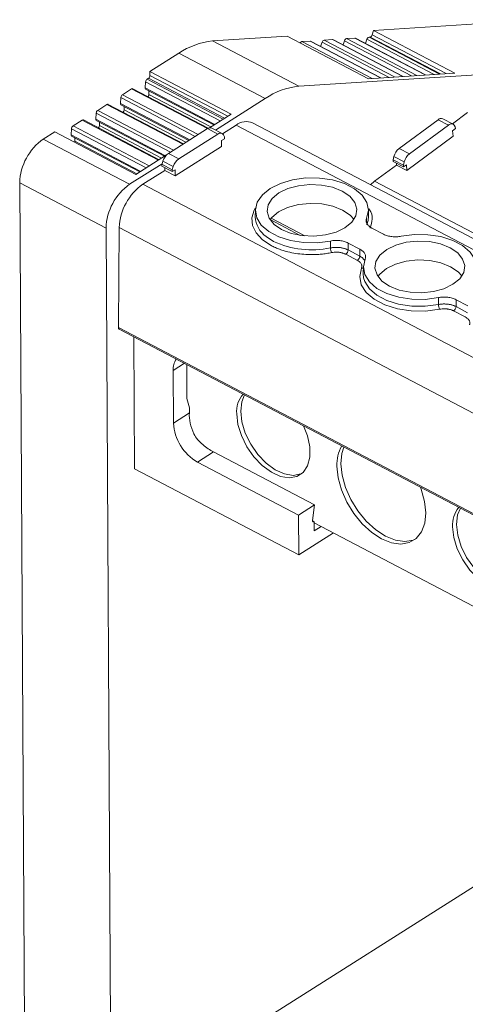
# Model space of a CAD drawing. Units: millimetres. Extents: x 1476 to 2381, y 1012 to 1338.
# Drawn here: x 2050 to 2088, y 1220 to 1304 of the extents above; entities that cross this region are included whole.
import ezdxf

# ---------------------------------------------------------------- set-up
doc = ezdxf.new("R2010")
doc.units = ezdxf.units.MM

# ---------------------------------------------------------------- blocks, each defined once
blk = doc.blocks.new('4')
at = {"color": 7, "linetype": 'Continuous', "lineweight": 15}
for p, q in [((2094.139, 1303.978), (2079.986, 1303.056)), ((2154.824, 1303.581), (2073.606, 1298.287)), ((2079.986, 1303.056), (2079.873, 1302.684)), ((2079.986, 1303.056), (2086.918, 1299.416)), ((2072.608, 1302.575), (2066.232, 1302.16)), ((2066.232, 1302.16), (2073.606, 1298.287)), ((2079.54, 1298.935), (2072.608, 1302.575)), ((2073.854, 1302.111), (2074.569, 1302.157)), ((2080.596, 1299.004), (2074.605, 1302.15)), ((2075.767, 1302.235), (2076.481, 1302.282)), ((2082.508, 1299.129), (2076.518, 1302.274)), ((2077.376, 1301.824), (2077.505, 1302.182)), ((2077.68, 1302.359), (2078.397, 1302.406)), ((2084.423, 1299.253), (2078.434, 1302.399)), ((2079.292, 1301.948), (2079.421, 1302.307)), ((2079.595, 1302.484), (2079.693, 1302.49)), ((2075.463, 1301.699), (2075.592, 1302.058)), ((2063.353, 1301.114), (2060.884, 1299.549)), ((2070.727, 1297.241), (2063.353, 1301.114)), ((2060.646, 1298.902), (2060.754, 1298.97)), ((2060.884, 1299.549), (2067.816, 1295.909)), ((2060.888, 1299.22), (2060.884, 1299.549)), ((2086.918, 1299.416), (2079.54, 1298.935)), ((2058.538, 1297.566), (2059.326, 1298.065)), ((2065.861, 1294.696), (2059.42, 1298.079)), ((2060.476, 1298.148), (2060.512, 1298.669)), ((2060.518, 1298.04), (2066.349, 1294.979)), ((2060.803, 1297.596), (2060.803, 1297.891)), ((2058.369, 1296.812), (2058.405, 1297.333)), ((2066.48, 1294.549), (2070.727, 1297.241)), ((2056.431, 1296.23), (2057.218, 1296.729)), ((2063.751, 1293.362), (2057.312, 1296.743)), ((2058.41, 1296.705), (2064.215, 1293.656)), ((2058.696, 1296.26), (2058.696, 1296.555)), ((2054.32, 1294.892), (2055.111, 1295.393)), ((2061.67, 1292.012), (2055.205, 1295.407)), ((2056.261, 1295.476), (2056.297, 1295.997)), ((2056.303, 1295.369), (2062.134, 1292.307)), ((2067.816, 1295.909), (2065.963, 1294.734)), ((2082.157, 1292.967), (2085.486, 1295.431)), ((2085.486, 1295.431), (2086.371, 1294.966)), ((2086.772, 1295.049), (2085.887, 1295.514)), ((2088.009, 1296.038), (2086.714, 1295.08)), ((2054.151, 1294.138), (2054.187, 1294.659)), ((2056.589, 1294.924), (2056.588, 1295.219)), ((2062.461, 1292.544), (2065.805, 1294.664)), ((2065.805, 1294.664), (2066.689, 1294.199)), ((2067.046, 1294.252), (2066.161, 1294.716)), ((2068.248, 1294.959), (2067.088, 1294.223)), ((2283.035, 1183.114), (2069.657, 1295.166)), ((2086.371, 1294.966), (2083.042, 1292.502)), ((2086.738, 1294.488), (2086.976, 1294.664)), ((2086.963, 1294.822), (2086.861, 1294.968)), ((2086.976, 1294.664), (2086.963, 1294.822)), ((2052.757, 1294.396), (2051.78, 1293.778)), ((2051.78, 1293.778), (2059.155, 1289.905)), ((2059.688, 1290.756), (2052.757, 1294.396)), ((2054.192, 1294.031), (2060.023, 1290.969)), ((2054.478, 1293.586), (2054.478, 1293.881)), ((2066.689, 1294.199), (2063.346, 1292.08)), ((2067.004, 1293.653), (2067.243, 1293.804)), ((2067.242, 1293.969), (2067.156, 1294.136)), ((2067.243, 1293.804), (2067.242, 1293.969)), ((2086.777, 1294.008), (2082.83, 1291.087)), ((2086.777, 1294.008), (2086.738, 1294.488)), ((2067.007, 1293.148), (2063.042, 1290.634)), ((2067.007, 1293.148), (2067.004, 1293.653)), ((2083.042, 1292.502), (2082.157, 1292.967)), ((2062.303, 1292.414), (2059.688, 1290.756)), ((2063.346, 1292.08), (2062.461, 1292.544)), ((2081.655, 1292.012), (2081.722, 1292.285)), ((2081.668, 1291.855), (2081.655, 1292.012)), ((2082.54, 1291.547), (2081.655, 1292.012)), ((2081.722, 1292.285), (2082.607, 1291.82)), ((2059.155, 1289.905), (2061.929, 1291.664)), ((2061.929, 1291.664), (2061.914, 1291.617)), ((2061.915, 1291.452), (2061.914, 1291.617)), ((2062.799, 1291.153), (2061.914, 1291.617)), ((2061.915, 1291.452), (2062.8, 1290.988)), ((2061.998, 1291.892), (2061.929, 1291.664)), ((2061.998, 1291.892), (2062.883, 1291.427)), ((2062.157, 1291.098), (2062.156, 1291.326)), ((2062.883, 1291.427), (2062.799, 1291.153)), ((2062.799, 1291.153), (2062.8, 1290.988)), ((2081.946, 1291.551), (2080.074, 1290.165)), ((2081.668, 1291.855), (2082.552, 1291.39)), ((2081.945, 1291.55), (2081.931, 1291.716)), ((2082.83, 1291.087), (2081.946, 1291.551)), ((2082.607, 1291.82), (2082.54, 1291.547)), ((2082.54, 1291.547), (2082.552, 1291.39)), ((2082.552, 1291.39), (2082.791, 1291.567)), ((2082.791, 1291.567), (2082.83, 1291.087)), ((2062.159, 1291.099), (2060.278, 1289.906)), ((2063.042, 1290.634), (2062.159, 1291.099)), ((2062.8, 1290.988), (2063.039, 1291.139)), ((2063.039, 1291.139), (2063.042, 1290.634)), ((2057.142, 1286.171), (2049.768, 1290.043)), ((2049.768, 1290.043), (2050.186, 1214.105)), ((2080.074, 1290.165), (2079.731, 1289.875)), ((2069.895, 1287.707), (2069.879, 1287.129)), ((2074.109, 1285.494), (2071.236, 1287.002)), ((2079.392, 1287.018), (2079.415, 1286.442)), ((2079.559, 1287.182), (2079.537, 1287.76)), ((2057.142, 1286.171), (2057.56, 1210.233)), ((2058.265, 1286.215), (2058.19, 1277.675)), ((2079.833, 1286.169), (2080.843, 1285.639)), ((2076.302, 1284.469), (2076.301, 1285.059)), ((2078.817, 1284.354), (2077.807, 1284.885)), ((2078.598, 1283.406), (2077.604, 1283.928)), ((2077.805, 1284.295), (2078.799, 1283.773)), ((2078.799, 1283.773), (2078.817, 1284.354)), ((2079.112, 1282.867), (2079.097, 1282.289)), ((2085.52, 1279.628), (2085.519, 1280.218)), ((2087.023, 1279.454), (2088.017, 1278.932)), ((2088.035, 1279.514), (2087.024, 1280.044)), ((2087.816, 1278.565), (2086.822, 1279.087)), ((2058.253, 1277.533), (2271.77, 1165.409)), ((2059.573, 1265.589), (2059.511, 1276.873)), ((2064.045, 1271.6), (2064.029, 1274.5)), ((2062.895, 1269.502), (2062.871, 1273.994)), ((2064.255, 1270.787), (2064.045, 1271.6)), ((2064.256, 1270.365), (2062.895, 1269.502)), ((2064.257, 1270.376), (2064.255, 1270.787)), ((2064.256, 1270.365), (2064.257, 1270.376)), ((2066.317, 1267.03), (2064.952, 1266.165)), ((2066.317, 1267.03), (2074.942, 1262.501)), ((2073.578, 1261.636), (2064.952, 1266.165)), ((2059.573, 1265.589), (2073.597, 1258.224)), ((2074.942, 1262.501), (2073.578, 1261.636)), ((2074.942, 1262.501), (2074.771, 1261.169)), ((2073.597, 1258.224), (2073.578, 1261.636)), ((2074.77, 1261.133), (2074.905, 1261.062)), ((2074.905, 1261.062), (2074.91, 1260.286)), ((2074.906, 1260.966), (2260.138, 1163.695)), ((2076.555, 1260.1), (2073.597, 1258.224)), ((2074.91, 1260.286), (2075.495, 1260.657)), ((2057.56, 1210.233), (2090.702, 1231.243))]:
    blk.add_line(p, q, dxfattribs=at)
at = {"color": 8, "linetype": 'Continuous', "lineweight": 15}
for p, q in [((2079.861, 1298.956), (2073.854, 1302.111)), ((2074.569, 1302.157), (2080.576, 1299.003)), ((2081.774, 1299.081), (2075.767, 1302.235)), ((2076.481, 1302.282), (2082.488, 1299.127)), ((2077.505, 1302.182), (2083.23, 1299.176)), ((2083.686, 1299.205), (2077.68, 1302.359)), ((2078.397, 1302.406), (2084.403, 1299.252)), ((2079.421, 1302.307), (2085.146, 1299.301)), ((2085.601, 1299.33), (2079.595, 1302.484)), ((2085.699, 1299.337), (2079.693, 1302.49)), ((2086.186, 1299.368), (2079.873, 1302.684)), ((2075.592, 1302.058), (2081.318, 1299.051)), ((2067.15, 1295.486), (2060.646, 1298.902)), ((2067.257, 1295.555), (2060.754, 1298.97)), ((2067.534, 1295.73), (2060.888, 1299.22)), ((2059.326, 1298.065), (2065.804, 1294.663)), ((2066.422, 1295.025), (2060.476, 1298.148)), ((2060.512, 1298.669), (2066.888, 1295.32)), ((2058.405, 1297.333), (2064.754, 1293.998)), ((2065.016, 1294.164), (2058.538, 1297.566)), ((2060.803, 1297.596), (2066.094, 1294.817)), ((2062.909, 1292.828), (2056.431, 1296.23)), ((2057.218, 1296.729), (2063.696, 1293.328)), ((2064.289, 1293.703), (2058.369, 1296.812)), ((2058.696, 1296.26), (2063.961, 1293.495)), ((2055.111, 1295.393), (2061.615, 1291.978)), ((2062.208, 1292.353), (2056.261, 1295.476)), ((2056.297, 1295.997), (2062.647, 1292.662)), ((2054.187, 1294.659), (2060.563, 1291.311)), ((2060.825, 1291.477), (2054.32, 1294.892)), ((2056.589, 1294.924), (2061.88, 1292.146)), ((2282.218, 1182.597), (2068.248, 1294.959)), ((2060.097, 1291.015), (2054.151, 1294.138)), ((2054.478, 1293.586), (2059.769, 1290.808)), ((2274.248, 1177.544), (2060.278, 1289.906)), ((2283.44, 1183.371), (2080.074, 1290.165)), ((2271.778, 1174.093), (2058.265, 1286.215)), ((2071.149, 1286.889), (2073.716, 1285.541)), ((2070.809, 1285.442), (2071.45, 1285.031)), ((2058.19, 1277.675), (2271.769, 1165.518)), ((2063.832, 1274.603), (2062.871, 1273.994))]:
    blk.add_line(p, q, dxfattribs=at)
at = {"color": 7, "linetype": 'Continuous', "lineweight": 15, "flags": 128}
for points in [[(2074.605, 1302.15), (2074.59, 1302.156), (2074.569, 1302.157)], [(2076.518, 1302.274), (2076.503, 1302.28), (2076.481, 1302.282)], [(2078.434, 1302.399), (2078.419, 1302.404), (2078.397, 1302.406)], [(2086.861, 1294.968), (2086.82, 1295.015), (2086.771, 1295.05), (2086.715, 1295.07), (2086.653, 1295.077), (2086.586, 1295.07), (2086.516, 1295.048), (2086.444, 1295.014), (2086.371, 1294.966)], [(2067.156, 1294.136), (2067.12, 1294.19), (2067.076, 1294.233), (2067.024, 1294.262), (2066.965, 1294.277), (2066.901, 1294.278), (2066.833, 1294.266), (2066.762, 1294.239), (2066.689, 1294.199)], [(2076.301, 1285.059), (2075.17, 1284.912), (2074.013, 1284.925), (2072.896, 1285.097), (2071.884, 1285.419), (2071.035, 1285.87), (2070.399, 1286.426), (2070.011, 1287.054), (2069.895, 1287.719), (2070.056, 1288.381), (2070.486, 1289.003), (2071.16, 1289.549), (2072.039, 1289.988), (2073.072, 1290.293), (2074.2, 1290.448), (2075.358, 1290.444), (2076.478, 1290.28), (2077.497, 1289.967), (2078.356, 1289.522), (2079.005, 1288.97), (2079.407, 1288.345), (2079.538, 1287.682), (2079.392, 1287.018)], [(2072.126, 1286.04), (2071.482, 1286.48), (2071.059, 1287.002), (2070.885, 1287.571), (2070.972, 1288.147), (2071.314, 1288.691), (2071.888, 1289.167), (2072.655, 1289.541), (2073.562, 1289.789), (2074.548, 1289.893), (2075.545, 1289.847), (2076.486, 1289.653), (2077.306, 1289.324), (2077.95, 1288.884), (2078.373, 1288.362), (2078.547, 1287.793), (2078.46, 1287.217), (2078.118, 1286.673), (2077.544, 1286.197), (2076.777, 1285.823), (2075.87, 1285.575), (2074.884, 1285.471), (2073.887, 1285.517), (2072.946, 1285.712), (2072.126, 1286.04)], [(2071.149, 1286.889), (2071.292, 1287.068), (2071.871, 1287.548), (2072.645, 1287.925), (2073.561, 1288.175), (2074.556, 1288.28), (2075.562, 1288.233), (2076.511, 1288.038), (2077.339, 1287.706), (2077.989, 1287.262), (2078.304, 1286.913)], [(2079.415, 1286.442), (2079.53, 1286.812), (2079.559, 1287.182)], [(2082.349, 1285.465), (2083.473, 1285.611), (2084.624, 1285.599), (2085.735, 1285.431), (2086.743, 1285.115), (2087.592, 1284.669), (2088.232, 1284.119), (2088.628, 1283.497), (2088.756, 1282.837), (2088.609, 1282.178)], [(2077.807, 1284.885), (2077.806, 1284.554), (2077.805, 1284.295)], [(2081.343, 1281.2), (2080.7, 1281.64), (2080.277, 1282.162), (2080.103, 1282.731), (2080.19, 1283.307), (2080.532, 1283.851), (2081.106, 1284.327), (2081.873, 1284.701), (2082.78, 1284.949), (2083.766, 1285.053), (2084.763, 1285.006), (2085.704, 1284.812), (2086.524, 1284.484), (2087.168, 1284.043), (2087.591, 1283.521), (2087.765, 1282.953), (2087.678, 1282.377), (2087.336, 1281.832), (2086.762, 1281.357), (2085.995, 1280.982), (2085.088, 1280.735), (2084.102, 1280.63), (2083.104, 1280.677), (2082.164, 1280.871), (2081.343, 1281.2)], [(2085.619, 1279.227), (2084.422, 1279.072), (2083.198, 1279.086), (2082.015, 1279.266), (2080.942, 1279.602), (2080.039, 1280.077), (2079.357, 1280.662), (2078.935, 1281.324), (2078.798, 1282.026), (2078.952, 1282.728)], [(2085.519, 1280.218), (2084.394, 1280.072), (2083.244, 1280.084), (2082.133, 1280.253), (2081.124, 1280.569), (2080.276, 1281.014), (2079.635, 1281.564), (2079.24, 1282.186), (2079.112, 1282.846), (2079.258, 1283.506)], [(2080.355, 1282.033), (2080.51, 1282.227), (2081.089, 1282.707), (2081.863, 1283.085), (2082.778, 1283.335), (2083.773, 1283.44), (2084.78, 1283.393), (2085.729, 1283.197), (2086.557, 1282.866), (2087.206, 1282.421), (2087.521, 1282.072)], [(2079.097, 1282.289), (2079.096, 1282.264), (2079.131, 1281.91)], [(2087.024, 1280.044), (2087.023, 1279.714), (2087.023, 1279.454)], [(2068.968, 1271.907), (2068.729, 1271.323), (2068.636, 1270.512)], [(2074.004, 1269.262), (2074.339, 1268.4), (2074.539, 1267.454), (2074.544, 1266.585), (2074.353, 1265.845), (2073.979, 1265.281), (2073.444, 1264.929), (2072.784, 1264.812), (2072.038, 1264.935), (2071.254, 1265.292), (2070.482, 1265.86), (2069.769, 1266.604), (2069.161, 1267.476), (2068.695, 1268.423), (2068.401, 1269.383), (2068.298, 1270.298), (2068.298, 1270.298)], [(2068.636, 1270.512), (2068.739, 1269.597), (2069.033, 1268.637), (2069.498, 1267.691), (2070.107, 1266.818), (2070.819, 1266.075), (2071.592, 1265.506), (2072.376, 1265.149), (2073.121, 1265.026), (2073.782, 1265.143), (2073.869, 1265.181)], [(2077.457, 1267.449), (2077.28, 1266.906), (2077.19, 1266.02)], [(2077.19, 1266.02), (2077.29, 1265.034), (2077.576, 1263.998), (2078.033, 1262.963), (2078.638, 1261.982), (2079.36, 1261.103), (2080.165, 1260.37), (2081.01, 1259.821), (2081.855, 1259.483), (2082.656, 1259.372), (2083.373, 1259.495), (2083.57, 1259.578)], [(2083.996, 1264.015), (2084.061, 1263.84), (2084.347, 1262.803), (2084.447, 1261.818), (2084.357, 1260.932), (2084.081, 1260.191), (2083.633, 1259.631), (2083.035, 1259.281), (2082.318, 1259.158), (2081.517, 1259.268), (2080.673, 1259.607), (2079.827, 1260.156), (2079.023, 1260.888), (2078.3, 1261.768), (2077.695, 1262.749), (2077.238, 1263.784), (2076.952, 1264.82), (2076.852, 1265.806), (2076.852, 1265.806)], [(2087.403, 1262.226), (2087.164, 1261.643), (2087.071, 1260.831)], [(2074.905, 1261.062), (2074.876, 1261.047), (2074.848, 1261.041), (2074.823, 1261.043), (2074.802, 1261.054), (2074.785, 1261.074), (2074.774, 1261.1), (2074.77, 1261.132), (2074.771, 1261.169)], [(2092.439, 1259.581), (2092.774, 1258.719), (2092.974, 1257.774), (2092.979, 1256.904), (2092.788, 1256.164), (2092.414, 1255.6), (2091.879, 1255.249), (2091.219, 1255.131), (2090.473, 1255.254), (2089.689, 1255.611), (2088.917, 1256.18), (2088.204, 1256.923), (2087.596, 1257.796), (2087.13, 1258.742), (2086.836, 1259.702), (2086.733, 1260.617), (2086.733, 1260.617)], [(2087.071, 1260.831), (2087.174, 1259.917), (2087.468, 1258.956), (2087.933, 1258.01), (2088.542, 1257.137), (2089.254, 1256.394), (2090.027, 1255.826), (2090.811, 1255.468), (2091.556, 1255.345), (2092.217, 1255.463), (2092.304, 1255.5)]]:
    blk.add_lwpolyline(points, dxfattribs=at)
at = {"color": 8, "linetype": 'Continuous', "lineweight": 15, "flags": 128}
for points in [[(2071.248, 1284.664), (2070.492, 1285.162), (2069.948, 1285.746), (2069.642, 1286.386), (2069.592, 1287.049), (2069.799, 1287.704), (2069.91, 1287.895)], [(2079.131, 1281.91), (2079.226, 1281.603), (2079.623, 1280.98), (2080.265, 1280.429), (2081.116, 1279.982), (2082.126, 1279.665), (2083.24, 1279.496), (2084.393, 1279.483), (2085.52, 1279.628)]]:
    blk.add_lwpolyline(points, dxfattribs=at)
at = {"color": 7, "linetype": 'Continuous', "lineweight": 15}
for centre, radius, start, end in [((2066.865, 1295.931), 6.26, 95.80586, 124.12752), ((2073.911, 1301.89), 0.228, 104.61811, 152.1), ((2075.835, 1301.993), 0.251, 105.82969, 165.13178), ((2077.748, 1302.118), 0.251, 105.82957, 165.132), ((2079.664, 1302.242), 0.251, 105.83008, 165.13157), ((2079.62, 1302.738), 0.259, 286.42464, 347.78094), ((2060.833, 1298.64), 0.322, 125.51774, 174.85151), ((2060.569, 1299.23), 0.319, 305.32794, 358.21833), ((2059.385, 1297.992), 0.0935, 67.8344, 128.84413), ((2060.576, 1298.125), 0.102, 166.95707, 235.49532), ((2074.239, 1292.059), 6.26, 95.80586, 124.12752), ((2058.726, 1297.304), 0.322, 125.51774, 174.85159), ((2060.479, 1297.61), 0.324, 318.52233, 357.5448), ((2056.618, 1295.968), 0.322, 125.51771, 174.85159), ((2057.277, 1296.657), 0.0935, 67.83436, 128.84397), ((2058.468, 1296.789), 0.102, 166.9572, 235.49536), ((2058.372, 1296.274), 0.324, 318.52212, 357.54479), ((2055.17, 1295.321), 0.0935, 67.83444, 128.84427), ((2056.361, 1295.453), 0.102, 166.95719, 235.49536), ((2085.754, 1295.146), 0.391, 70.13206, 133.23807), ((2054.507, 1294.63), 0.322, 125.51773, 174.85156), ((2056.264, 1294.938), 0.324, 318.52243, 357.54479), ((2066.027, 1294.386), 0.356, 67.96444, 128.71895), ((2069.131, 1293.844), 1.422, 68.30916, 128.37423), ((2054.547, 1289.877), 4.783, 125.34582, 178.00153), ((2054.25, 1294.115), 0.102, 166.9572, 235.49535), ((2054.203, 1293.592), 0.275, 340.68584, 358.90567), ((2082.942, 1291.987), 1.255, 128.69401, 166.30197), ((2063.163, 1291.556), 1.212, 125.39581, 163.91655), ((2064.048, 1291.091), 1.212, 125.39581, 163.91655), ((2083.827, 1291.523), 1.255, 128.69401, 166.30197), ((2061.921, 1286.004), 4.783, 125.34582, 178.00153), ((2063.054, 1285.998), 4.794, 125.38651, 177.40717), ((2072.054, 1287.228), 2.177, 182.61307, 235.12979), ((2074.704, 1291.898), 7.599, 244.63871, 282.13941), ((2077.227, 1284.484), 0.925, 180.95893, 206.82545), ((2077.326, 1284.319), 0.48, 305.40539, 357.1114), ((2078.32, 1283.797), 0.48, 305.40539, 357.11139), ((2086.444, 1279.644), 0.925, 180.95908, 206.82545), ((2086.544, 1279.478), 0.48, 305.40539, 357.1114), ((2058.331, 1277.653), 0.143, 171.17552, 236.9412), ((2064.529, 1274.075), 1.66, 147.33366, 182.82188), ((2070.641, 1270.468), 2.349, 140.10495, 184.14524), ((2067.006, 1269.733), 4.117, 183.21997, 240.07273), ((2079.916, 1265.967), 3.068, 149.15268, 183.01472), ((2089.076, 1260.787), 2.349, 140.10495, 184.14524)]:
    blk.add_arc(centre, radius, start, end, dxfattribs=at)
at = {"color": 8, "linetype": 'Continuous', "lineweight": 15}
blk.add_arc((2078.999, 1283.032), 0.308, 261.19999, 290.95352, dxfattribs=at)
at = {"color": 7, "linetype": 'Continuous', "lineweight": 15}
blk.add_ellipse((2066.3, 1269.292), major_axis=(-1.286, 2.462), ratio=0.648241, start_param=0.818539, end_param=1.52112, dxfattribs=at)
at = {"color": 8, "linetype": 'Continuous', "lineweight": 15}
for points, knots in [([(2079.585, 1287.812), (2079.605, 1287.787), (2079.824, 1287.519), (2079.919, 1286.942), (2079.777, 1286.419), (2079.707, 1286.163)], [0, 0, 0, 0, 0.048809, 0.533092, 1, 1, 1, 1]), ([(2078.799, 1283.773), (2078.893, 1283.716), (2079.079, 1283.603), (2079.174, 1283.458), (2079.222, 1283.385)], [0, 0, 0, 0, 0.501894, 1, 1, 1, 1])]:
    blk.add_open_spline(points, degree=3, knots=knots, dxfattribs=at)
at = {"color": 7, "linetype": 'Continuous', "lineweight": 15}
for points, knots in [([(2079.833, 1286.169), (2079.733, 1286.222), (2079.647, 1286.281), (2079.504, 1286.412), (2079.448, 1286.484), (2079.371, 1286.631), (2079.35, 1286.71), (2079.344, 1286.864), (2079.359, 1286.942), (2079.392, 1287.018)], [0, 0, 0, 0, 0.25, 0.25, 0.5, 0.5, 0.75, 0.75, 1, 1, 1, 1]), ([(2082.349, 1285.465), (2082.221, 1285.439), (2082.09, 1285.423), (2081.821, 1285.412), (2081.685, 1285.417), (2081.423, 1285.447), (2081.293, 1285.473), (2081.055, 1285.542), (2080.943, 1285.586), (2080.843, 1285.639)], [0, 0, 0, 0, 0.25, 0.25, 0.5, 0.5, 0.75, 0.75, 1, 1, 1, 1]), ([(2076.402, 1284.067), (2076.33, 1284.053), (2076.187, 1284.025), (2075.968, 1283.99), (2075.748, 1283.96), (2075.526, 1283.936), (2075.303, 1283.918), (2074.919, 1283.896), (2074.373, 1283.894), (2073.675, 1283.947), (2072.996, 1284.053), (2072.426, 1284.194), (2071.962, 1284.347), (2071.59, 1284.494), (2071.362, 1284.607), (2071.248, 1284.664)], [0, 0, 0, 0, 0.041075, 0.081981, 0.122799, 0.163605, 0.204481, 0.245506, 0.372673, 0.500029, 0.627194, 0.754552, 0.836348, 0.917952, 1, 1, 1, 1]), ([(2076.301, 1285.059), (2076.429, 1285.085), (2076.56, 1285.101), (2076.829, 1285.112), (2076.965, 1285.107), (2077.227, 1285.077), (2077.357, 1285.051), (2077.595, 1284.982), (2077.707, 1284.937), (2077.807, 1284.885)], [0, 0, 0, 0, 0.25, 0.25, 0.5, 0.5, 0.75, 0.75, 1, 1, 1, 1]), ([(2077.805, 1284.295), (2077.775, 1284.31), (2077.715, 1284.34), (2077.616, 1284.38), (2077.51, 1284.416), (2077.398, 1284.447), (2077.28, 1284.473), (2077.159, 1284.493), (2077.035, 1284.507), (2076.909, 1284.516), (2076.783, 1284.518), (2076.658, 1284.514), (2076.536, 1284.505), (2076.417, 1284.49), (2076.34, 1284.476), (2076.302, 1284.469)], [0, 0, 0, 0, 0.07405, 0.149494, 0.226118, 0.303686, 0.381942, 0.460616, 0.53943, 0.618101, 0.696353, 0.773914, 0.850529, 0.925962, 1, 1, 1, 1]), ([(2077.604, 1283.928), (2077.577, 1283.941), (2077.522, 1283.968), (2077.434, 1284.003), (2077.341, 1284.034), (2077.244, 1284.059), (2077.143, 1284.079), (2077.004, 1284.099), (2076.825, 1284.11), (2076.609, 1284.103), (2076.471, 1284.079), (2076.402, 1284.067)], [0, 0, 0, 0, 0.0845471, 0.167702, 0.2501278, 0.3325058, 0.4155179, 0.4998311, 0.6669073, 0.831797, 1, 1, 1, 1]), ([(2078.817, 1284.354), (2078.917, 1284.302), (2079.003, 1284.243), (2079.146, 1284.112), (2079.202, 1284.04), (2079.279, 1283.892), (2079.3, 1283.814), (2079.306, 1283.66), (2079.291, 1283.582), (2079.258, 1283.506)], [0, 0, 0, 0, 0.25, 0.25, 0.5, 0.5, 0.75, 0.75, 1, 1, 1, 1]), ([(2078.952, 1282.728), (2078.96, 1282.749), (2078.975, 1282.789), (2078.987, 1282.851), (2078.989, 1282.913), (2078.982, 1282.974), (2078.965, 1283.035), (2078.93, 1283.115), (2078.864, 1283.212), (2078.75, 1283.318), (2078.649, 1283.376), (2078.598, 1283.406)], [0, 0, 0, 0, 0.084552, 0.16771, 0.250139, 0.332518, 0.41553, 0.499842, 0.666914, 0.831801, 1, 1, 1, 1]), ([(2085.519, 1280.218), (2085.647, 1280.244), (2085.778, 1280.26), (2086.046, 1280.271), (2086.182, 1280.267), (2086.445, 1280.236), (2086.574, 1280.211), (2086.813, 1280.141), (2086.924, 1280.097), (2087.024, 1280.044)], [0, 0, 0, 0, 0.25, 0.25, 0.5, 0.5, 0.75, 0.75, 1, 1, 1, 1]), ([(2087.023, 1279.454), (2086.993, 1279.469), (2086.933, 1279.499), (2086.833, 1279.539), (2086.728, 1279.575), (2086.615, 1279.606), (2086.498, 1279.632), (2086.376, 1279.653), (2086.252, 1279.667), (2086.126, 1279.675), (2086, 1279.678), (2085.875, 1279.674), (2085.753, 1279.664), (2085.634, 1279.65), (2085.558, 1279.636), (2085.52, 1279.628)], [0, 0, 0, 0, 0.07405, 0.149494, 0.226118, 0.303686, 0.381942, 0.460616, 0.53943, 0.618101, 0.696353, 0.773914, 0.850529, 0.925962, 1, 1, 1, 1]), ([(2086.822, 1279.087), (2086.794, 1279.101), (2086.74, 1279.128), (2086.651, 1279.163), (2086.559, 1279.193), (2086.462, 1279.218), (2086.36, 1279.239), (2086.221, 1279.258), (2086.043, 1279.27), (2085.826, 1279.262), (2085.689, 1279.239), (2085.619, 1279.227)], [0, 0, 0, 0, 0.084547, 0.167702, 0.250128, 0.332506, 0.415518, 0.499831, 0.666907, 0.831797, 1, 1, 1, 1]), ([(2088.169, 1277.888), (2088.177, 1277.908), (2088.193, 1277.949), (2088.204, 1278.011), (2088.207, 1278.072), (2088.2, 1278.134), (2088.183, 1278.195), (2088.147, 1278.275), (2088.081, 1278.371), (2087.967, 1278.477), (2087.867, 1278.536), (2087.816, 1278.565)], [0, 0, 0, 0, 0.084552, 0.16771, 0.250139, 0.332518, 0.41553, 0.499842, 0.666914, 0.831801, 1, 1, 1, 1]), ([(2064.643, 1268.581), (2064.731, 1268.398), (2064.842, 1268.232), (2065.098, 1267.923), (2065.243, 1267.781), (2065.542, 1267.524), (2065.7, 1267.408), (2066.013, 1267.2), (2066.167, 1267.109), (2066.317, 1267.03)], [0, 0, 0, 0, 0.25, 0.25, 0.5, 0.5, 0.75, 0.75, 1, 1, 1, 1])]:
    blk.add_open_spline(points, degree=3, knots=knots, dxfattribs=at)

msp = doc.modelspace()

# ---------------------------------------------------------------- block references
msp.add_blockref('4', (0, 0))

doc.saveas('drawing.dxf')
